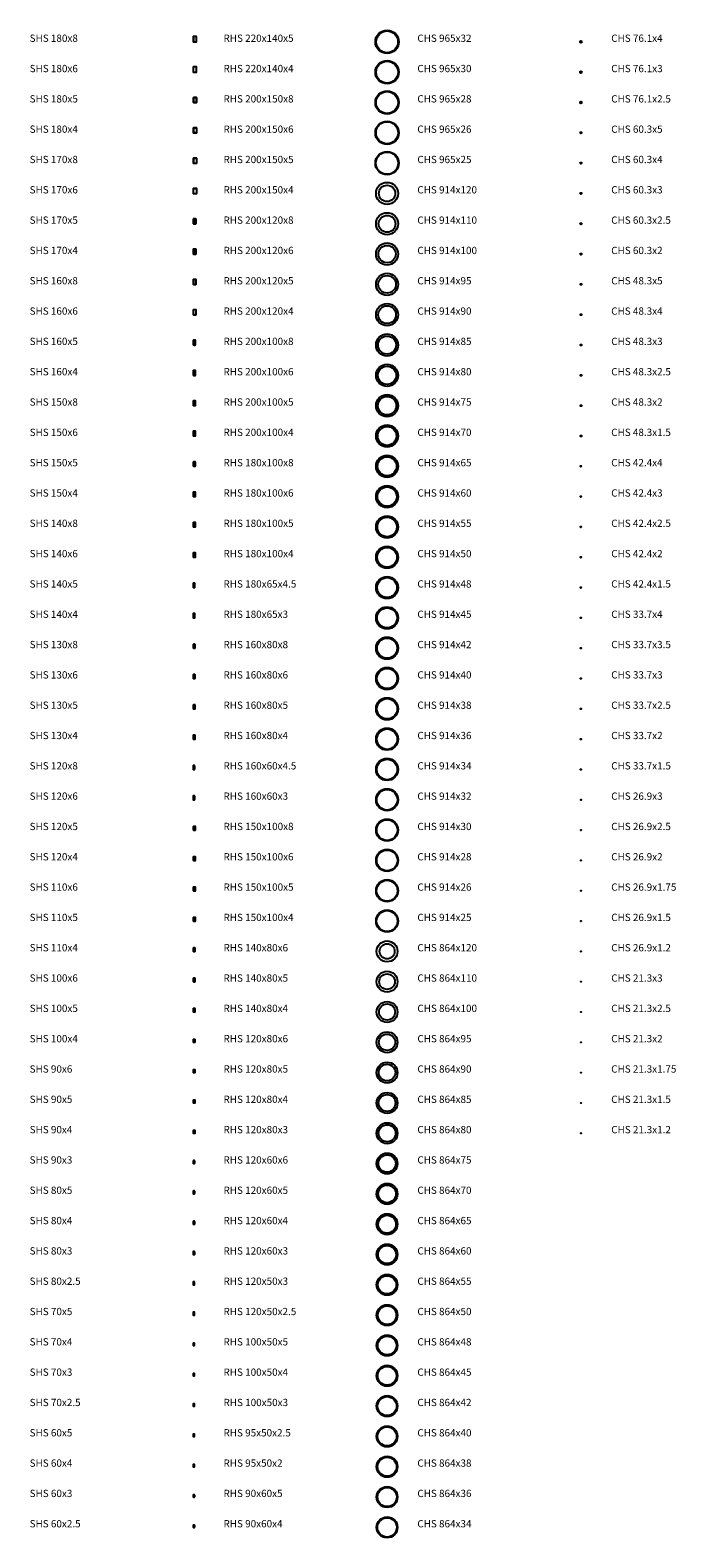
# Model space of a CAD drawing. Units: millimetres. Extents: x 8335 to 917319, y -4009575 to -6576.
# Drawn here: x 121605 to 148253, y -131252 to -69087 of the extents above; entities that cross this region are included whole.
import ezdxf

# ---------------------------------------------------------------- set-up
doc = ezdxf.new("R2010")
doc.units = ezdxf.units.MM
doc.header["$LTSCALE"] = 20
doc.layers.add('Section', color=3, linetype='Continuous')
doc.layers.add('Section-size', color=4, linetype='Continuous')
doc.styles.get("Standard").update_dxf_attribs({"font": 'trebuc.ttf'})

msp = doc.modelspace()

# ---------------------------------------------------------------- linework, layer by layer
at = {"layer": 'Section'}
for points in [[(128345, -69570), (128465, -69570, 0.414214), (128475, -69560), (128475, -69360, 0.414214), (128465, -69350), (128345, -69350, 0.414214), (128335, -69360), (128335, -69560, 0.414214)], [(128345, -69565), (128465, -69565, 0.414214), (128470, -69560), (128470, -69360, 0.414214), (128465, -69355), (128345, -69355, 0.414214), (128340, -69360), (128340, -69560, 0.414214)], [(128343, -70820), (128467, -70820, 0.414214), (128475, -70812), (128475, -70608, 0.414214), (128467, -70600), (128343, -70600, 0.414214), (128335, -70608), (128335, -70812, 0.414214)], [(128343, -70816), (128467, -70816, 0.414214), (128471, -70812), (128471, -70608, 0.414214), (128467, -70604), (128343, -70604, 0.414214), (128339, -70608), (128339, -70812, 0.414214)], [(128355, -72070), (128465, -72070, 0.414214), (128485, -72050), (128485, -71890, 0.414214), (128465, -71870), (128355, -71870, 0.414214), (128335, -71890), (128335, -72050, 0.414214)], [(128355, -72062), (128465, -72062, 0.414214), (128477, -72050), (128477, -71890, 0.414214), (128465, -71878), (128355, -71878, 0.414214), (128343, -71890), (128343, -72050, 0.414214)], [(128347, -73320), (128473, -73320, 0.414214), (128485, -73308), (128485, -73132, 0.414214), (128473, -73120), (128347, -73120, 0.414214), (128335, -73132), (128335, -73308, 0.414214)], [(128347, -73314), (128473, -73314, 0.414214), (128479, -73308), (128479, -73132, 0.414214), (128473, -73126), (128347, -73126, 0.414214), (128341, -73132), (128341, -73308, 0.414214)], [(128345, -74570), (128475, -74570, 0.414214), (128485, -74560), (128485, -74380, 0.414214), (128475, -74370), (128345, -74370, 0.414214), (128335, -74380), (128335, -74560, 0.414214)], [(128345, -74565), (128475, -74565, 0.414214), (128480, -74560), (128480, -74380, 0.414214), (128475, -74375), (128345, -74375, 0.414214), (128340, -74380), (128340, -74560, 0.414214)], [(128343, -75820), (128477, -75820, 0.414214), (128485, -75812), (128485, -75628, 0.414214), (128477, -75620), (128343, -75620, 0.414214), (128335, -75628), (128335, -75812, 0.414214)], [(128343, -75816), (128477, -75816, 0.414214), (128481, -75812), (128481, -75628, 0.414214), (128477, -75624), (128343, -75624, 0.414214), (128339, -75628), (128339, -75812, 0.414214)], [(128355, -77070), (128435, -77070, 0.414214), (128455, -77050), (128455, -76890, 0.414214), (128435, -76870), (128355, -76870, 0.414214), (128335, -76890), (128335, -77050, 0.414214)], [(128355, -77062), (128435, -77062, 0.414214), (128447, -77050), (128447, -76890, 0.414214), (128435, -76878), (128355, -76878, 0.414214), (128343, -76890), (128343, -77050, 0.414214)], [(128347, -78320), (128443, -78320, 0.414214), (128455, -78308), (128455, -78132, 0.414214), (128443, -78120), (128347, -78120, 0.414214), (128335, -78132), (128335, -78308, 0.414214)], [(128347, -78314), (128443, -78314, 0.414214), (128449, -78308), (128449, -78132, 0.414214), (128443, -78126), (128347, -78126, 0.414214), (128341, -78132), (128341, -78308, 0.414214)], [(128345, -79570), (128445, -79570, 0.414214), (128455, -79560), (128455, -79380, 0.414214), (128445, -79370), (128345, -79370, 0.414214), (128335, -79380), (128335, -79560, 0.414214)], [(128345, -79565), (128445, -79565, 0.414214), (128450, -79560), (128450, -79380, 0.414214), (128445, -79375), (128345, -79375, 0.414214), (128340, -79380), (128340, -79560, 0.414214)], [(128343, -80820), (128447, -80820, 0.414214), (128455, -80812), (128455, -80628, 0.414214), (128447, -80620), (128343, -80620, 0.414214), (128335, -80628), (128335, -80812, 0.414214)], [(128343, -80816), (128447, -80816, 0.414214), (128451, -80812), (128451, -80628, 0.414214), (128447, -80624), (128343, -80624, 0.414214), (128339, -80628), (128339, -80812, 0.414214)], [(128355, -82070), (128415, -82070, 0.414214), (128435, -82050), (128435, -81890, 0.414214), (128415, -81870), (128355, -81870, 0.414214), (128335, -81890), (128335, -82050, 0.414214)], [(128355, -82062), (128415, -82062, 0.414214), (128427, -82050), (128427, -81890, 0.414214), (128415, -81878), (128355, -81878, 0.414214), (128343, -81890), (128343, -82050, 0.414214)], [(128347, -83320), (128423, -83320, 0.414214), (128435, -83308), (128435, -83132, 0.414214), (128423, -83120), (128347, -83120, 0.414214), (128335, -83132), (128335, -83308, 0.414214)], [(128347, -83314), (128423, -83314, 0.414214), (128429, -83308), (128429, -83132, 0.414214), (128423, -83126), (128347, -83126, 0.414214), (128341, -83132), (128341, -83308, 0.414214)], [(128345, -84570), (128425, -84570, 0.414214), (128435, -84560), (128435, -84380, 0.414214), (128425, -84370), (128345, -84370, 0.414214), (128335, -84380), (128335, -84560, 0.414214)], [(128345, -84565), (128425, -84565, 0.414214), (128430, -84560), (128430, -84380, 0.414214), (128425, -84375), (128345, -84375, 0.414214), (128340, -84380), (128340, -84560, 0.414214)], [(128343, -85820), (128427, -85820, 0.414214), (128435, -85812), (128435, -85628, 0.414214), (128427, -85620), (128343, -85620, 0.414214), (128335, -85628), (128335, -85812, 0.414214)], [(128343, -85816), (128427, -85816, 0.414214), (128431, -85812), (128431, -85628, 0.414214), (128427, -85624), (128343, -85624, 0.414214), (128339, -85628), (128339, -85812, 0.414214)], [(128355, -87070), (128415, -87070, 0.414214), (128435, -87050), (128435, -86910, 0.414214), (128415, -86890), (128355, -86890, 0.414214), (128335, -86910), (128335, -87050, 0.414214)], [(128355, -87062), (128415, -87062, 0.414214), (128427, -87050), (128427, -86910, 0.414214), (128415, -86898), (128355, -86898, 0.414214), (128343, -86910), (128343, -87050, 0.414214)], [(128347, -88320), (128423, -88320, 0.414214), (128435, -88308), (128435, -88152, 0.414214), (128423, -88140), (128347, -88140, 0.414214), (128335, -88152), (128335, -88308, 0.414214)], [(128347, -88314), (128423, -88314, 0.414214), (128429, -88308), (128429, -88152, 0.414214), (128423, -88146), (128347, -88146, 0.414214), (128341, -88152), (128341, -88308, 0.414214)], [(128345, -89570), (128425, -89570, 0.414214), (128435, -89560), (128435, -89400, 0.414214), (128425, -89390), (128345, -89390, 0.414214), (128335, -89400), (128335, -89560, 0.414214)], [(128345, -89565), (128425, -89565, 0.414214), (128430, -89560), (128430, -89400, 0.414214), (128425, -89395), (128345, -89395, 0.414214), (128340, -89400), (128340, -89560, 0.414214)], [(128343, -90820), (128427, -90820, 0.414214), (128435, -90812), (128435, -90648, 0.414214), (128427, -90640), (128343, -90640, 0.414214), (128335, -90648), (128335, -90812, 0.414214)], [(128343, -90816), (128427, -90816, 0.414214), (128431, -90812), (128431, -90648, 0.414214), (128427, -90644), (128343, -90644, 0.414214), (128339, -90648), (128339, -90812, 0.414214)], [(128344, -92070), (128391, -92070, 0.414214), (128400, -92061), (128400, -91899, 0.414214), (128391, -91890), (128344, -91890, 0.414214), (128335, -91899), (128335, -92061, 0.414214)], [(128391, -92065, 0.414214), (128396, -92061), (128396, -91899, 0.414214), (128391, -91894), (128344, -91894, 0.414214), (128340, -91899), (128340, -92061, 0.414214), (128344, -92065)], [(128341, -93320), (128394, -93320, 0.414214), (128400, -93314), (128400, -93146, 0.414214), (128394, -93140), (128341, -93140, 0.414214), (128335, -93146), (128335, -93314, 0.414214)], [(128341, -93317), (128394, -93317, 0.414214), (128397, -93314), (128397, -93146, 0.414214), (128394, -93143), (128341, -93143, 0.414214), (128338, -93146), (128338, -93314, 0.414214)], [(128395, -94570, 0.414214), (128415, -94550), (128415, -94430, 0.414214), (128395, -94410), (128355, -94410, 0.414214), (128335, -94430), (128335, -94550, 0.414214), (128355, -94570)], [(128355, -94562), (128395, -94562, 0.414214), (128407, -94550), (128407, -94430, 0.414214), (128395, -94418), (128355, -94418, 0.414214), (128343, -94430), (128343, -94550, 0.414214)], [(128347, -95820), (128403, -95820, 0.414214), (128415, -95808), (128415, -95672, 0.414214), (128403, -95660), (128347, -95660, 0.414214), (128335, -95672), (128335, -95808, 0.414214)], [(128347, -95814), (128403, -95814, 0.414214), (128409, -95808), (128409, -95672, 0.414214), (128403, -95666), (128347, -95666, 0.414214), (128341, -95672), (128341, -95808, 0.414214)], [(128345, -97070), (128405, -97070, 0.414214), (128415, -97060), (128415, -96920, 0.414214), (128405, -96910), (128345, -96910, 0.414214), (128335, -96920), (128335, -97060, 0.414214)], [(128345, -97065), (128405, -97065, 0.414214), (128410, -97060), (128410, -96920, 0.414214), (128405, -96915), (128345, -96915, 0.414214), (128340, -96920), (128340, -97060, 0.414214)], [(128343, -98320), (128407, -98320, 0.414214), (128415, -98312), (128415, -98168, 0.414214), (128407, -98160), (128343, -98160, 0.414214), (128335, -98168), (128335, -98312, 0.414214)], [(128343, -98316), (128407, -98316, 0.414214), (128411, -98312), (128411, -98168, 0.414214), (128407, -98164), (128343, -98164, 0.414214), (128339, -98168), (128339, -98312, 0.414214)], [(128344, -99570), (128386, -99570, 0.414214), (128395, -99561), (128395, -99419, 0.414214), (128386, -99410), (128344, -99410, 0.414214), (128335, -99419), (128335, -99561, 0.414214)], [(128386, -99565, 0.414214), (128391, -99561), (128391, -99419, 0.414214), (128386, -99414), (128344, -99414, 0.414214), (128340, -99419), (128340, -99561, 0.414214), (128344, -99565)], [(128341, -100820), (128389, -100820, 0.414214), (128395, -100814), (128395, -100666, 0.414214), (128389, -100660), (128341, -100660, 0.414214), (128335, -100666), (128335, -100814, 0.414214)], [(128341, -100817), (128389, -100817, 0.414214), (128392, -100814), (128392, -100666, 0.414214), (128389, -100663), (128341, -100663, 0.414214), (128338, -100666), (128338, -100814, 0.414214)], [(128355, -102070), (128415, -102070, 0.414214), (128435, -102050), (128435, -101940, 0.414214), (128415, -101920), (128355, -101920, 0.414214), (128335, -101940), (128335, -102050, 0.414214)], [(128355, -102062), (128415, -102062, 0.414214), (128427, -102050), (128427, -101940, 0.414214), (128415, -101928), (128355, -101928, 0.414214), (128343, -101940), (128343, -102050, 0.414214)], [(128347, -103320), (128423, -103320, 0.414214), (128435, -103308), (128435, -103182, 0.414214), (128423, -103170), (128347, -103170, 0.414214), (128335, -103182), (128335, -103308, 0.414214)], [(128347, -103314), (128423, -103314, 0.414214), (128429, -103308), (128429, -103182, 0.414214), (128423, -103176), (128347, -103176, 0.414214), (128341, -103182), (128341, -103308, 0.414214)], [(128345, -104570), (128425, -104570, 0.414214), (128435, -104560), (128435, -104430, 0.414214), (128425, -104420), (128345, -104420, 0.414214), (128335, -104430), (128335, -104560, 0.414214)], [(128345, -104565), (128425, -104565, 0.414214), (128430, -104560), (128430, -104430, 0.414214), (128425, -104425), (128345, -104425, 0.414214), (128340, -104430), (128340, -104560, 0.414214)], [(128343, -105820), (128427, -105820, 0.414214), (128435, -105812), (128435, -105678, 0.414214), (128427, -105670), (128343, -105670, 0.414214), (128335, -105678), (128335, -105812, 0.414214)], [(128343, -105816), (128427, -105816, 0.414214), (128431, -105812), (128431, -105678, 0.414214), (128427, -105674), (128343, -105674, 0.414214), (128339, -105678), (128339, -105812, 0.414214)], [(128347, -107070), (128403, -107070, 0.414214), (128415, -107058), (128415, -106942, 0.414214), (128403, -106930), (128347, -106930, 0.414214), (128335, -106942), (128335, -107058, 0.414214)], [(128347, -107064), (128403, -107064, 0.414214), (128409, -107058), (128409, -106942, 0.414214), (128403, -106936), (128347, -106936, 0.414214), (128341, -106942), (128341, -107058, 0.414214)], [(128345, -108320), (128405, -108320, 0.414214), (128415, -108310), (128415, -108190, 0.414214), (128405, -108180), (128345, -108180, 0.414214), (128335, -108190), (128335, -108310, 0.414214)], [(128345, -108315), (128405, -108315, 0.414214), (128410, -108310), (128410, -108190, 0.414214), (128405, -108185), (128345, -108185, 0.414214), (128340, -108190), (128340, -108310, 0.414214)], [(128343, -109570), (128407, -109570, 0.414214), (128415, -109562), (128415, -109438, 0.414214), (128407, -109430), (128343, -109430, 0.414214), (128335, -109438), (128335, -109562, 0.414214)], [(128343, -109566), (128407, -109566, 0.414214), (128411, -109562), (128411, -109438, 0.414214), (128407, -109434), (128343, -109434, 0.414214), (128339, -109438), (128339, -109562, 0.414214)], [(128347, -110820), (128403, -110820, 0.414214), (128415, -110808), (128415, -110712, 0.414214), (128403, -110700), (128347, -110700, 0.414214), (128335, -110712), (128335, -110808, 0.414214)], [(128347, -110814), (128403, -110814, 0.414214), (128409, -110808), (128409, -110712, 0.414214), (128403, -110706), (128347, -110706, 0.414214), (128341, -110712), (128341, -110808, 0.414214)], [(128345, -112070), (128405, -112070, 0.414214), (128415, -112060), (128415, -111960, 0.414214), (128405, -111950), (128345, -111950, 0.414214), (128335, -111960), (128335, -112060, 0.414214)], [(128345, -112065), (128405, -112065, 0.414214), (128410, -112060), (128410, -111960, 0.414214), (128405, -111955), (128345, -111955, 0.414214), (128340, -111960), (128340, -112060, 0.414214)], [(128343, -113320), (128407, -113320, 0.414214), (128415, -113312), (128415, -113208, 0.414214), (128407, -113200), (128343, -113200, 0.414214), (128335, -113208), (128335, -113312, 0.414214)], [(128343, -113316), (128407, -113316, 0.414214), (128411, -113312), (128411, -113208, 0.414214), (128407, -113204), (128343, -113204, 0.414214), (128339, -113208), (128339, -113312, 0.414214)], [(128341, -114570), (128409, -114570, 0.414214), (128415, -114564), (128415, -114456, 0.414214), (128409, -114450), (128341, -114450, 0.414214), (128335, -114456), (128335, -114564, 0.414214)], [(128341, -114567), (128409, -114567, 0.414214), (128412, -114564), (128412, -114456, 0.414214), (128409, -114453), (128341, -114453, 0.414214), (128338, -114456), (128338, -114564, 0.414214)], [(128347, -115820), (128383, -115820, 0.414214), (128395, -115808), (128395, -115712, 0.414214), (128383, -115700), (128347, -115700, 0.414214), (128335, -115712), (128335, -115808, 0.414214)], [(128347, -115814), (128383, -115814, 0.414214), (128389, -115808), (128389, -115712, 0.414214), (128383, -115706), (128347, -115706, 0.414214), (128341, -115712), (128341, -115808, 0.414214)], [(128345, -117070), (128385, -117070, 0.414214), (128395, -117060), (128395, -116960, 0.414214), (128385, -116950), (128345, -116950, 0.414214), (128335, -116960), (128335, -117060, 0.414214)], [(128345, -117065), (128385, -117065, 0.414214), (128390, -117060), (128390, -116960, 0.414214), (128385, -116955), (128345, -116955, 0.414214), (128340, -116960), (128340, -117060, 0.414214)], [(128343, -118320), (128387, -118320, 0.414214), (128395, -118312), (128395, -118208, 0.414214), (128387, -118200), (128343, -118200, 0.414214), (128335, -118208), (128335, -118312, 0.414214)], [(128343, -118316), (128387, -118316, 0.414214), (128391, -118312), (128391, -118208, 0.414214), (128387, -118204), (128343, -118204, 0.414214), (128339, -118208), (128339, -118312, 0.414214)], [(128341, -119570), (128389, -119570, 0.414214), (128395, -119564), (128395, -119456, 0.414214), (128389, -119450), (128341, -119450, 0.414214), (128335, -119456), (128335, -119564, 0.414214)], [(128341, -119567), (128389, -119567, 0.414214), (128392, -119564), (128392, -119456, 0.414214), (128389, -119453), (128341, -119453, 0.414214), (128338, -119456), (128338, -119564, 0.414214)], [(128341, -120820), (128379, -120820, 0.414214), (128385, -120814), (128385, -120706, 0.414214), (128379, -120700), (128341, -120700, 0.414214), (128335, -120706), (128335, -120814, 0.414214)], [(128341, -120817), (128379, -120817, 0.414214), (128382, -120814), (128382, -120706, 0.414214), (128379, -120703), (128341, -120703, 0.414214), (128338, -120706), (128338, -120814, 0.414214)], [(128340, -122070), (128380, -122070, 0.414214), (128385, -122065), (128385, -121955, 0.414214), (128380, -121950), (128340, -121950, 0.414214), (128335, -121955), (128335, -122065, 0.414214)], [(128340, -122067), (128380, -122067, 0.414214), (128383, -122065), (128383, -121955, 0.414214), (128380, -121952), (128340, -121952, 0.414214), (128338, -121955), (128338, -122065, 0.414214)], [(128345, -123320), (128375, -123320, 0.414214), (128385, -123310), (128385, -123230, 0.414214), (128375, -123220), (128345, -123220, 0.414214), (128335, -123230), (128335, -123310, 0.414214)], [(128345, -123315), (128375, -123315, 0.414214), (128380, -123310), (128380, -123230, 0.414214), (128375, -123225), (128345, -123225, 0.414214), (128340, -123230), (128340, -123310, 0.414214)], [(128343, -124570), (128377, -124570, 0.414214), (128385, -124562), (128385, -124478, 0.414214), (128377, -124470), (128343, -124470, 0.414214), (128335, -124478), (128335, -124562, 0.414214)], [(128343, -124566), (128377, -124566, 0.414214), (128381, -124562), (128381, -124478, 0.414214), (128377, -124474), (128343, -124474, 0.414214), (128339, -124478), (128339, -124562, 0.414214)], [(128341, -125820), (128379, -125820, 0.414214), (128385, -125814), (128385, -125726, 0.414214), (128379, -125720), (128341, -125720, 0.414214), (128335, -125726), (128335, -125814, 0.414214)], [(128341, -125817), (128379, -125817, 0.414214), (128382, -125814), (128382, -125726, 0.414214), (128379, -125723), (128341, -125723, 0.414214), (128338, -125726), (128338, -125814, 0.414214)], [(128340, -127070), (128380, -127070, 0.414214), (128385, -127065), (128385, -126980, 0.414214), (128380, -126975), (128340, -126975, 0.414214), (128335, -126980), (128335, -127065, 0.414214)], [(128340, -127067), (128380, -127067, 0.414214), (128383, -127065), (128383, -126980, 0.414214), (128380, -126977), (128340, -126977, 0.414214), (128338, -126980), (128338, -127065, 0.414214)], [(128339, -128320), (128381, -128320, 0.414214), (128385, -128316), (128385, -128229, 0.414214), (128381, -128225), (128339, -128225, 0.414214), (128335, -128229), (128335, -128316, 0.414214)], [(128339, -128318), (128381, -128318, 0.414214), (128383, -128316), (128383, -128229, 0.414214), (128381, -128227), (128339, -128227, 0.414214), (128337, -128229), (128337, -128316, 0.414214)], [(128345, -129570), (128385, -129570, 0.414214), (128395, -129560), (128395, -129490, 0.414214), (128385, -129480), (128345, -129480, 0.414214), (128335, -129490), (128335, -129560, 0.414214)], [(128345, -129565), (128385, -129565, 0.414214), (128390, -129560), (128390, -129490, 0.414214), (128385, -129485), (128345, -129485, 0.414214), (128340, -129490), (128340, -129560, 0.414214)], [(128343, -130820), (128387, -130820, 0.414214), (128395, -130812), (128395, -130738, 0.414214), (128387, -130730), (128343, -130730, 0.414214), (128335, -130738), (128335, -130812, 0.414214)], [(128343, -130816), (128387, -130816, 0.414214), (128391, -130812), (128391, -130738, 0.414214), (128387, -130734), (128343, -130734, 0.414214), (128339, -130738), (128339, -130812, 0.414214)]]:
    msp.add_lwpolyline(points, format="xyb", close=True, dxfattribs=at)
for centre, radius in [((136335, -69570), 482), ((136335, -69570), 450), ((144335, -69570), 38), ((144335, -69570), 34), ((136335, -70820), 482), ((136335, -70820), 452), ((144335, -70820), 38), ((144335, -70820), 35), ((136335, -72070), 482), ((136335, -72070), 454), ((144335, -72070), 38), ((144335, -72070), 35.5), ((136335, -73320), 482), ((136335, -73320), 456), ((144335, -73320), 30.1), ((144335, -73320), 25.1), ((136335, -74570), 482), ((136335, -74570), 458), ((144335, -74570), 30.1), ((144335, -74570), 26.1), ((136335, -75820), 457), ((136335, -75820), 337), ((144335, -75820), 30.1), ((144335, -75820), 27.1), ((136335, -77070), 457), ((136335, -77070), 347), ((144335, -77070), 30.1), ((144335, -77070), 27.6), ((136335, -78320), 457), ((136335, -78320), 357), ((144335, -78320), 30.1), ((144335, -78320), 28.1), ((136335, -79570), 457), ((136335, -79570), 362), ((144335, -79570), 24.1), ((144335, -79570), 19.1), ((136335, -80820), 457), ((136335, -80820), 367), ((144335, -80820), 24.1), ((144335, -80820), 20.1), ((136335, -82070), 457), ((136335, -82070), 372), ((144335, -82070), 24.1), ((144335, -82070), 21.1), ((136335, -83320), 457), ((136335, -83320), 377), ((144335, -83320), 24.1), ((144335, -83320), 21.6), ((136335, -84570), 457), ((136335, -84570), 382), ((144335, -84570), 24.1), ((144335, -84570), 22.1), ((136335, -85820), 457), ((136335, -85820), 387), ((144335, -85820), 24.1), ((144335, -85820), 22.6), ((136335, -87070), 457), ((136335, -87070), 392), ((144335, -87070), 21.2), ((144335, -87070), 17.2), ((136335, -88320), 457), ((136335, -88320), 397), ((144335, -88320), 21.2), ((144335, -88320), 18.2), ((136335, -89570), 457), ((136335, -89570), 402), ((144335, -89570), 21.2), ((144335, -89570), 18.7), ((136335, -90820), 457), ((136335, -90820), 407), ((144335, -90820), 21.2), ((144335, -90820), 19.2), ((136335, -92070), 457), ((136335, -92070), 409), ((144335, -92070), 21.2), ((144335, -92070), 19.7), ((136335, -93320), 457), ((136335, -93320), 412), ((144335, -93320), 16.9), ((144335, -93320), 12.8), ((136335, -94570), 457), ((136335, -94570), 415), ((144335, -94570), 16.9), ((144335, -94570), 13.3), ((136335, -95820), 457), ((136335, -95820), 417), ((144335, -95820), 16.9), ((144335, -95820), 13.8), ((136335, -97070), 457), ((136335, -97070), 419), ((144335, -97070), 16.9), ((144335, -97070), 14.3), ((136335, -98320), 457), ((136335, -98320), 421), ((144335, -98320), 16.9), ((144335, -98320), 14.8), ((136335, -99570), 457), ((136335, -99570), 423), ((144335, -99570), 16.9), ((144335, -99570), 15.3), ((136335, -100820), 457), ((136335, -100820), 425), ((144335, -100820), 13.4), ((144335, -100820), 10.4), ((136335, -102070), 457), ((136335, -102070), 427), ((144335, -102070), 13.4), ((144335, -102070), 10.9), ((136335, -103320), 457), ((136335, -103320), 429), ((144335, -103320), 13.4), ((144335, -103320), 11.4), ((136335, -104570), 457), ((136335, -104570), 431), ((144335, -104570), 13.4), ((144335, -104570), 11.7), ((136335, -105820), 457), ((136335, -105820), 432), ((144335, -105820), 13.4), ((144335, -105820), 11.9), ((136335, -107070), 432), ((136335, -107070), 312), ((144335, -107070), 13.4), ((144335, -107070), 12.2), ((136335, -108320), 432), ((136335, -108320), 322), ((144335, -108320), 10.7), ((144335, -108320), 7.65), ((136335, -109570), 432), ((136335, -109570), 332), ((144335, -109570), 10.7), ((144335, -109570), 8.15), ((136335, -110820), 432), ((136335, -110820), 337), ((144335, -110820), 10.7), ((144335, -110820), 8.65), ((136335, -112070), 432), ((136335, -112070), 342), ((144335, -112070), 10.7), ((144335, -112070), 8.85), ((136335, -113320), 432), ((136335, -113320), 347), ((144335, -113320), 10.7), ((144335, -113320), 9.15), ((136335, -114570), 432), ((136335, -114570), 352), ((144335, -114570), 10.7), ((144335, -114570), 9.45), ((136335, -115820), 432), ((136335, -115820), 357), ((136335, -117070), 432), ((136335, -117070), 362), ((136335, -118320), 432), ((136335, -118320), 367), ((136335, -119570), 432), ((136335, -119570), 372), ((136335, -120820), 432), ((136335, -120820), 377), ((136335, -122070), 432), ((136335, -122070), 382), ((136335, -123320), 432), ((136335, -123320), 384), ((136335, -124570), 432), ((136335, -124570), 387), ((136335, -125820), 432), ((136335, -125820), 390), ((136335, -127070), 432), ((136335, -127070), 392), ((136335, -128320), 432), ((136335, -128320), 394), ((136335, -129570), 432), ((136335, -129570), 396), ((136335, -130820), 432), ((136335, -130820), 398)]:
    msp.add_circle(centre, radius, dxfattribs=at)

# ---------------------------------------------------------------- texts
at = {"layer": 'Section-size'}
for s, p in [('SHS 180x8', (121585, -69570)), ('RHS 220x140x5', (129585, -69570)), ('CHS 965x32', (137585, -69570)), ('CHS 76.1x4', (145585, -69570)), ('SHS 180x6', (121585, -70820)), ('RHS 220x140x4', (129585, -70820)), ('CHS 965x30', (137585, -70820)), ('CHS 76.1x3', (145585, -70820)), ('SHS 180x5', (121585, -72070)), ('RHS 200x150x8', (129585, -72070)), ('CHS 965x28', (137585, -72070)), ('CHS 76.1x2.5', (145585, -72070)), ('SHS 180x4', (121585, -73320)), ('RHS 200x150x6', (129585, -73320)), ('CHS 965x26', (137585, -73320)), ('CHS 60.3x5', (145585, -73320)), ('SHS 170x8', (121585, -74570)), ('RHS 200x150x5', (129585, -74570)), ('CHS 965x25', (137585, -74570)), ('CHS 60.3x4', (145585, -74570)), ('SHS 170x6', (121585, -75820)), ('RHS 200x150x4', (129585, -75820)), ('CHS 914x120', (137585, -75820)), ('CHS 60.3x3', (145585, -75820)), ('SHS 170x5', (121585, -77070)), ('RHS 200x120x8', (129585, -77070)), ('CHS 914x110', (137585, -77070)), ('CHS 60.3x2.5', (145585, -77070)), ('SHS 170x4', (121585, -78320)), ('RHS 200x120x6', (129585, -78320)), ('CHS 914x100', (137585, -78320)), ('CHS 60.3x2', (145585, -78320)), ('SHS 160x8', (121585, -79570)), ('RHS 200x120x5', (129585, -79570)), ('CHS 914x95', (137585, -79570)), ('CHS 48.3x5', (145585, -79570)), ('SHS 160x6', (121585, -80820)), ('RHS 200x120x4', (129585, -80820)), ('CHS 914x90', (137585, -80820)), ('CHS 48.3x4', (145585, -80820)), ('SHS 160x5', (121585, -82070)), ('RHS 200x100x8', (129585, -82070)), ('CHS 914x85', (137585, -82070)), ('CHS 48.3x3', (145585, -82070)), ('SHS 160x4', (121585, -83320)), ('RHS 200x100x6', (129585, -83320)), ('CHS 914x80', (137585, -83320)), ('CHS 48.3x2.5', (145585, -83320)), ('SHS 150x8', (121585, -84570)), ('RHS 200x100x5', (129585, -84570)), ('CHS 914x75', (137585, -84570)), ('CHS 48.3x2', (145585, -84570)), ('SHS 150x6', (121585, -85820)), ('RHS 200x100x4', (129585, -85820)), ('CHS 914x70', (137585, -85820)), ('CHS 48.3x1.5', (145585, -85820)), ('SHS 150x5', (121585, -87070)), ('RHS 180x100x8', (129585, -87070)), ('CHS 914x65', (137585, -87070)), ('CHS 42.4x4', (145585, -87070)), ('SHS 150x4', (121585, -88320)), ('RHS 180x100x6', (129585, -88320)), ('CHS 914x60', (137585, -88320)), ('CHS 42.4x3', (145585, -88320)), ('SHS 140x8', (121585, -89570)), ('RHS 180x100x5', (129585, -89570)), ('CHS 914x55', (137585, -89570)), ('CHS 42.4x2.5', (145585, -89570)), ('SHS 140x6', (121585, -90820)), ('RHS 180x100x4', (129585, -90820)), ('CHS 914x50', (137585, -90820)), ('CHS 42.4x2', (145585, -90820)), ('SHS 140x5', (121585, -92070)), ('RHS 180x65x4.5', (129585, -92070)), ('CHS 914x48', (137585, -92070)), ('CHS 42.4x1.5', (145585, -92070)), ('SHS 140x4', (121585, -93320)), ('RHS 180x65x3', (129585, -93320)), ('CHS 914x45', (137585, -93320)), ('CHS 33.7x4', (145585, -93320)), ('SHS 130x8', (121585, -94570)), ('RHS 160x80x8', (129585, -94570)), ('CHS 914x42', (137585, -94570)), ('CHS 33.7x3.5', (145585, -94570)), ('SHS 130x6', (121585, -95820)), ('RHS 160x80x6', (129585, -95820)), ('CHS 914x40', (137585, -95820)), ('CHS 33.7x3', (145585, -95820)), ('SHS 130x5', (121585, -97070)), ('RHS 160x80x5', (129585, -97070)), ('CHS 914x38', (137585, -97070)), ('CHS 33.7x2.5', (145585, -97070)), ('SHS 130x4', (121585, -98320)), ('RHS 160x80x4', (129585, -98320)), ('CHS 914x36', (137585, -98320)), ('CHS 33.7x2', (145585, -98320)), ('SHS 120x8', (121585, -99570)), ('RHS 160x60x4.5', (129585, -99570)), ('CHS 914x34', (137585, -99570)), ('CHS 33.7x1.5', (145585, -99570)), ('SHS 120x6', (121585, -100820)), ('RHS 160x60x3', (129585, -100820)), ('CHS 914x32', (137585, -100820)), ('CHS 26.9x3', (145585, -100820)), ('SHS 120x5', (121585, -102070)), ('RHS 150x100x8', (129585, -102070)), ('CHS 914x30', (137585, -102070)), ('CHS 26.9x2.5', (145585, -102070)), ('SHS 120x4', (121585, -103320)), ('RHS 150x100x6', (129585, -103320)), ('CHS 914x28', (137585, -103320)), ('CHS 26.9x2', (145585, -103320)), ('SHS 110x6', (121585, -104570)), ('RHS 150x100x5', (129585, -104570)), ('CHS 914x26', (137585, -104570)), ('CHS 26.9x1.75', (145585, -104570)), ('SHS 110x5', (121585, -105820)), ('RHS 150x100x4', (129585, -105820)), ('CHS 914x25', (137585, -105820)), ('CHS 26.9x1.5', (145585, -105820)), ('SHS 110x4', (121585, -107070)), ('RHS 140x80x6', (129585, -107070)), ('CHS 864x120', (137585, -107070)), ('CHS 26.9x1.2', (145585, -107070)), ('SHS 100x6', (121585, -108320)), ('RHS 140x80x5', (129585, -108320)), ('CHS 864x110', (137585, -108320)), ('CHS 21.3x3', (145585, -108320)), ('SHS 100x5', (121585, -109570)), ('RHS 140x80x4', (129585, -109570)), ('CHS 864x100', (137585, -109570)), ('CHS 21.3x2.5', (145585, -109570)), ('SHS 100x4', (121585, -110820)), ('RHS 120x80x6', (129585, -110820)), ('CHS 864x95', (137585, -110820)), ('CHS 21.3x2', (145585, -110820)), ('SHS 90x6', (121585, -112070)), ('RHS 120x80x5', (129585, -112070)), ('CHS 864x90', (137585, -112070)), ('CHS 21.3x1.75', (145585, -112070)), ('SHS 90x5', (121585, -113320)), ('RHS 120x80x4', (129585, -113320)), ('CHS 864x85', (137585, -113320)), ('CHS 21.3x1.5', (145585, -113320)), ('SHS 90x4', (121585, -114570)), ('RHS 120x80x3', (129585, -114570)), ('CHS 864x80', (137585, -114570)), ('CHS 21.3x1.2', (145585, -114570)), ('SHS 90x3', (121585, -115820)), ('RHS 120x60x6', (129585, -115820)), ('CHS 864x75', (137585, -115820)), ('SHS 80x5', (121585, -117070)), ('RHS 120x60x5', (129585, -117070)), ('CHS 864x70', (137585, -117070)), ('SHS 80x4', (121585, -118320)), ('RHS 120x60x4', (129585, -118320)), ('CHS 864x65', (137585, -118320)), ('SHS 80x3', (121585, -119570)), ('RHS 120x60x3', (129585, -119570)), ('CHS 864x60', (137585, -119570)), ('SHS 80x2.5', (121585, -120820)), ('RHS 120x50x3', (129585, -120820)), ('CHS 864x55', (137585, -120820)), ('SHS 70x5', (121585, -122070)), ('RHS 120x50x2.5', (129585, -122070)), ('CHS 864x50', (137585, -122070)), ('SHS 70x4', (121585, -123320)), ('RHS 100x50x5', (129585, -123320)), ('CHS 864x48', (137585, -123320)), ('SHS 70x3', (121585, -124570)), ('RHS 100x50x4', (129585, -124570)), ('CHS 864x45', (137585, -124570)), ('SHS 70x2.5', (121585, -125820)), ('RHS 100x50x3', (129585, -125820)), ('CHS 864x42', (137585, -125820)), ('SHS 60x5', (121585, -127070)), ('RHS 95x50x2.5', (129585, -127070)), ('CHS 864x40', (137585, -127070)), ('SHS 60x4', (121585, -128320)), ('RHS 95x50x2', (129585, -128320)), ('CHS 864x38', (137585, -128320)), ('SHS 60x3', (121585, -129570)), ('RHS 90x60x5', (129585, -129570)), ('CHS 864x36', (137585, -129570)), ('SHS 60x2.5', (121585, -130820)), ('RHS 90x60x4', (129585, -130820)), ('CHS 864x34', (137585, -130820))]:
    msp.add_text(s, height=300, dxfattribs=at).set_placement(p)

doc.saveas('drawing.dxf')
